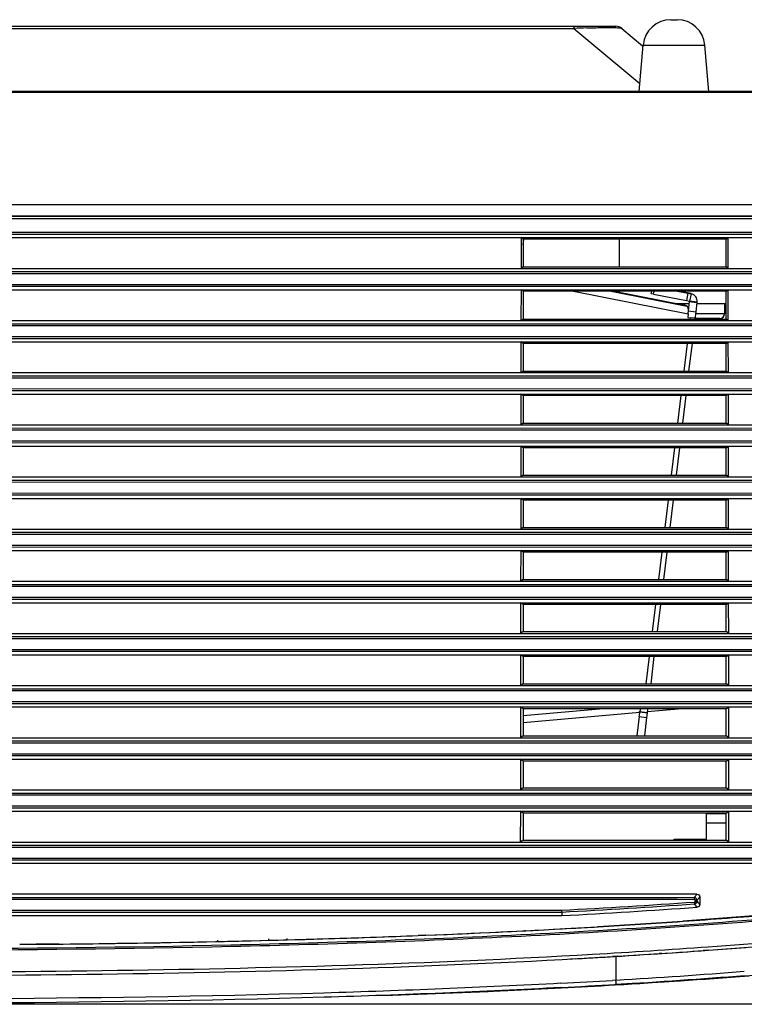
# Model space of a CAD drawing. Extents: x 0 to 841, y 0 to 594.
# Drawn here: x 293 to 332, y 380 to 433 of the extents above; entities that cross this region are included whole.
import ezdxf

# ---------------------------------------------------------------- set-up
doc = ezdxf.new("R2010")
doc.units = 0
doc.header["$LTSCALE"] = 46.255
doc.header["$PDMODE"] = 3
doc.header["$PDSIZE"] = 1
doc.layers.get('0').update_dxf_attribs({"linetype": 'CONTINUOUS'})
doc.layers.get('Defpoints').update_dxf_attribs({"linetype": 'CONTINUOUS'})
for name, color, linetype in [('7B9-BOTTOM-CDXF_CONTINUOUS_LINE', 7, 'CONTINUOUS'), ('7B9-LIGHTCUTDXF_CONTINUOUS_LINE', 7, 'CONTINUOUS'), ('7B9-ONE-FAN_DXF_CONTINUOUS_LINE', 7, 'CONTINUOUS'), ('85-WA126G060DXF_CONTINUOUS_LINE', 7, 'CONTINUOUS'), ('SIXVIEW_DXF_DIMENSION', 7, 'CONTINUOUS'), ('U2-LAMP-COVEDXF_CONTINUOUS_LINE', 7, 'CONTINUOUS'), ('U2-TOP-COVERDXF_CONTINUOUS_LINE', 7, 'CONTINUOUS')]:
    doc.layers.add(name, color=color, linetype=linetype)
doc.styles.get("Standard").update_dxf_attribs({"font": 'txt', "width": 0.7})
doc.dimstyles.new('DIMSTYLE_1', dxfattribs={"dimtxt": 2.5, "dimasz": 2, "dimexe": 1, "dimexo": 1.5, "dimtad": 1, "dimlfac": 2, "dimzin": 0, "dimdsep": 46, "dimtxsty": 'Standard', "dimblk": '_ARROW_FILLED', "dimblk1": '_ARROW_FILLED', "dimblk2": '_ARROW_FILLED', "dimcen": 0.09, "dimadec": 0, "dimazin": 0, "dimtp": 0.3, "dimtm": 0.3, "dimtfac": 1, "dimtofl": 0, "dimtmove": 0, "dimatfit": 3, "dimldrblk": '_ARROW_FILLED', "dimfxl": 1, "dimtolj": 1, "dimtzin": 0, "dimarcsym": 0})

# ---------------------------------------------------------------- blocks, each defined once
blk = doc.blocks.new('_ARROW_FILLED')
at = {"color": 0, "linetype": 'ByBlock'}
blk.add_solid([(0, 0), (-1, 0.2), (-1, -0.2)], dxfattribs=at)
blk = doc.blocks.new('*D14')
at = {"layer": 'Defpoints', "color": 0, "linetype": 'Continuous'}
for p in [(341.471, 429.095), (271.305, 380.131), (359.655, 380.131)]:
    blk.add_point(p, dxfattribs=at)
at = {"layer": 'SIXVIEW_DXF_DIMENSION', "color": 0, "linetype": 'Continuous', "lineweight": -2}
for p, q in [((342.971, 429.095), (360.655, 429.095)), ((359.655, 427.095), (359.655, 382.131)), ((272.805, 380.131), (360.655, 380.131))]:
    blk.add_line(p, q, dxfattribs=at)
at = {"layer": 'SIXVIEW_DXF_DIMENSION', "color": 0, "linetype": 'Continuous', "lineweight": -2, "xscale": 2, "yscale": 2, "zscale": 2}
for p, rotation in [((359.655, 429.095), 90), ((359.655, 380.131), 270)]:
    blk.add_blockref('_ARROW_FILLED', p, dxfattribs=dict(at, rotation=rotation))
at = {"layer": 'SIXVIEW_DXF_DIMENSION', "color": 0, "linetype": 'Continuous', "insert": (357.78, 404.613), "char_height": 2.5, "attachment_point": 5, "rotation": 90}
blk.add_mtext('\\A1;97.93', dxfattribs=at)

msp = doc.modelspace()

# ---------------------------------------------------------------- linework, layer by layer
at = {"layer": '7B9-BOTTOM-CDXF_CONTINUOUS_LINE', "color": 7, "linetype": 'Continuous'}
for p, q in [((328.3148, 432.9648), (328.6421, 432.9648)), ((328.3148, 432.9648), (328.6421, 432.9648)), ((273.656, 432.6148), (325.3615, 432.6148)), ((273.656, 432.6148), (325.3615, 432.6148)), ((278.5752, 432.4979), (323.1117, 432.4979)), ((278.5752, 432.4979), (323.1117, 432.4979)), ((323.1117, 432.6148), (323.1117, 432.4979)), ((323.1117, 432.6148), (323.1117, 432.4979)), ((323.1117, 432.4979), (326.6404, 429.5369)), ((323.1117, 432.4979), (326.6404, 429.5369)), ((325.6829, 432.4979), (326.7947, 431.5649)), ((325.6829, 432.4979), (326.7947, 431.5649)), ((326.6035, 429.1148), (326.8205, 431.5956)), ((326.6035, 429.1148), (326.8205, 431.5956)), ((326.8205, 431.5956), (330.1364, 431.5956)), ((326.8205, 431.5956), (330.1364, 431.5956)), ((330.3535, 429.1148), (330.1364, 431.5956)), ((330.3535, 429.1148), (330.1364, 431.5956)), ((341.4123, 429.1148), (250.5918, 429.1148)), ((341.4123, 429.1148), (250.5918, 429.1148)), ((333.7285, 429.0616), (250.7637, 429.0616)), ((333.7285, 429.0616), (250.7637, 429.0616)), ((343.2621, 423.0253), (260.8521, 423.0253)), ((343.2621, 423.0253), (260.8521, 423.0253)), ((344.7285, 422.4148), (264.0427, 422.4148)), ((344.7285, 422.4148), (264.0427, 422.4148))]:
    msp.add_line(p, q, dxfattribs=at)
for centre, radius, start, end in [((328.3148, 431.4648), 1.5, 90, 175), ((328.3148, 431.4648), 1.5, 90, 175), ((328.6421, 431.4648), 1.5, 5, 90), ((328.6421, 431.4648), 1.5, 5, 90), ((326.2826, 354.9918), 77.5709, 91.839399, 92.34278), ((326.2826, 354.9918), 77.5709, 91.839399, 92.34278), ((325.3615, 432.1148), 0.5, 50, 90), ((325.3615, 432.1148), 0.5, 50, 90)]:
    msp.add_arc(centre, radius, start, end, dxfattribs=at)
for points, knots in [([(323.7928, 432.5227), (323.891, 432.5259), (324.2522, 432.5365), (324.6135, 432.5438), (324.8765, 432.5447)], [0, 0, 0, 0, 0.2721481, 1, 1, 1, 1]), ([(323.7928, 432.5227), (323.891, 432.5259), (324.2522, 432.5365), (324.6135, 432.5438), (324.8765, 432.5447)], [0, 0, 0, 0, 0.2721481, 1, 1, 1, 1]), ([(324.8765, 432.5447), (325.0455, 432.5453), (325.2991, 432.541), (325.5552, 432.5317), (325.6388, 432.5138)], [0, 0, 0, 0, 0.6640765, 1, 1, 1, 1]), ([(324.8765, 432.5447), (325.0455, 432.5453), (325.2991, 432.541), (325.5552, 432.5317), (325.6388, 432.5138)], [0, 0, 0, 0, 0.6640765, 1, 1, 1, 1]), ([(325.6388, 432.5138), (325.6483, 432.5118), (325.6634, 432.508), (325.6783, 432.5017), (325.6829, 432.4979)], [0, 0, 0, 0, 0.6187276, 1, 1, 1, 1]), ([(325.6388, 432.5138), (325.6483, 432.5118), (325.6634, 432.508), (325.6783, 432.5017), (325.6829, 432.4979)], [0, 0, 0, 0, 0.6187276, 1, 1, 1, 1])]:
    msp.add_open_spline(points, degree=3, knots=knots, dxfattribs=at)
at = {"layer": '7B9-LIGHTCUTDXF_CONTINUOUS_LINE', "color": 7, "linetype": 'Continuous'}
for p, q in [((323.0765, 418.3868), (329.2357, 417.1795)), ((325.1021, 418.3868), (329.1678, 417.5899)), ((329.1704, 417.6029), (325.1824, 418.3868)), ((327.2571, 418.2547), (327.2825, 418.3868)), ((327.377, 418.2311), (327.407, 418.3868)), ((328.6719, 418.3868), (329.2225, 418.2797)), ((329.3952, 418.2587), (328.7316, 418.3868)), ((329.2225, 418.2797), (329.1467, 417.8869)), ((329.2225, 418.2797), (329.3934, 418.2467)), ((329.3934, 418.2467), (329.3176, 417.8539)), ((329.3934, 418.2467), (329.3952, 418.2587)), ((329.3142, 417.8258), (329.7113, 417.7776)), ((329.7147, 417.8058), (329.3176, 417.8539)), ((329.7113, 417.7776), (329.6509, 417.2805)), ((329.7113, 417.778), (329.7147, 417.8058)), ((329.1678, 417.5899), (329.1704, 417.6029)), ((329.2357, 417.1795), (329.2116, 416.9808)), ((329.2538, 417.3287), (329.6509, 417.2805)), ((329.6509, 417.2805), (329.604, 416.8943)), ((329.2116, 416.9808), (329.3567, 416.9633)), ((329.3567, 416.9633), (329.3483, 416.8943)), ((329.6088, 416.9331), (329.3567, 416.9633)), ((329.1893, 415.5842), (329.0089, 414.0968)), ((329.4451, 415.5842), (329.2646, 414.0968)), ((328.8493, 412.7816), (328.6694, 411.2994)), ((329.105, 412.7816), (328.9251, 411.2994)), ((328.5092, 409.979), (328.3299, 408.502)), ((328.7649, 409.979), (328.5857, 408.502)), ((328.1691, 407.1765), (327.9905, 405.7046)), ((328.4248, 407.1765), (328.2462, 405.7046)), ((327.829, 404.3739), (327.651, 402.9071)), ((328.0847, 404.3739), (327.9067, 402.9071)), ((327.4889, 401.5713), (327.3115, 400.1097)), ((327.7446, 401.5713), (327.5673, 400.1097)), ((327.1488, 398.7687), (326.9721, 397.3123)), ((327.4046, 398.7687), (327.2278, 397.3123)), ((324.6741, 395.9661), (320.3785, 395.5903)), ((327.0645, 395.9661), (327.0379, 395.7471)), ((328.9148, 395.9661), (327.0446, 395.8025)), ((326.6433, 395.7674), (320.3785, 395.2193)), ((326.6109, 395.5488), (327.008, 395.5006)), ((326.6408, 395.7953), (327.0379, 395.7471)), ((326.6408, 395.795), (326.6408, 395.7953)), ((327.0378, 395.7468), (326.6408, 395.795)), ((327.0084, 395.503), (326.8885, 394.5149)), ((327.0381, 395.7485), (327.008, 395.5006))]:
    msp.add_line(p, q, dxfattribs=at)
at = {"layer": '7B9-LIGHTCUTDXF_CONTINUOUS_LINE', "color": 3, "linetype": 'Continuous'}
for p, q in [((327.377, 418.2311), (327.2571, 418.2547)), ((327.377, 418.2311), (329.1467, 417.8869)), ((329.1467, 417.8869), (329.3176, 417.8539)), ((329.2538, 417.3287), (329.3142, 417.8258)), ((329.3142, 417.8262), (329.3176, 417.8539)), ((326.6113, 395.5511), (326.4856, 394.5149)), ((326.6109, 395.5488), (326.6197, 395.6212)), ((326.6197, 395.6212), (326.6358, 395.7536)), ((326.6358, 395.7536), (326.6457, 395.8355))]:
    msp.add_line(p, q, dxfattribs=at)
at = {"layer": '7B9-LIGHTCUTDXF_CONTINUOUS_LINE', "color": 7, "linetype": 'Continuous'}
for centre, radius, start, end in [((329.3176, 417.8539), 0.4, 353.08111, 79.08111), ((328.344, 417.3613), 0.9092, 356.26469, 357.94835), ((325.9864, 396.0515), 0.6971, 350.19875, 352.8929)]:
    msp.add_arc(centre, radius, start, end, dxfattribs=at)
for points, knots in [([(329.2457, 417.4587), (329.2428, 417.4762), (329.2326, 417.5248), (329.2015, 417.5831), (329.1678, 417.5899)], [0, 0, 0, 0, 0.339346, 1, 1, 1, 1]), ([(329.2526, 417.3288), (329.253, 417.3405), (329.2537, 417.3839), (329.2508, 417.4275), (329.2457, 417.4587)], [0, 0, 0, 0, 0.2696447, 1, 1, 1, 1]), ([(326.6459, 395.8349), (326.6428, 395.8275), (326.6312, 395.8035), (326.6144, 395.7807), (326.5986, 395.7705)], [0, 0, 0, 0, 0.2968766, 1, 1, 1, 1]), ([(326.6734, 395.9329), (326.6718, 395.9236), (326.6652, 395.8903), (326.6557, 395.8574), (326.6459, 395.8349)], [0, 0, 0, 0, 0.2757339, 1, 1, 1, 1])]:
    msp.add_open_spline(points, degree=3, knots=knots, dxfattribs=at)
for points in [[(329.2357, 417.1795), (329.2433, 417.22), (329.2486, 417.261), (329.2512, 417.3021)], [(326.5986, 395.7705), (326.5909, 395.7655), (326.5818, 395.762), (326.5727, 395.7612)]]:
    msp.add_open_spline(points, degree=3, dxfattribs=at)
at = {"layer": '7B9-ONE-FAN_DXF_CONTINUOUS_LINE', "color": 7, "linetype": 'Continuous'}
for p, q in [((320.3785, 420.8733), (320.4161, 421.1848)), ((325.5285, 421.1893), (325.5285, 419.6917)), ((325.5285, 418.3868), (325.5285, 418.3187)), ((328.5502, 417.7248), (329.3142, 417.7248)), ((329.7113, 417.7248), (331.2785, 417.7248))]:
    msp.add_line(p, q, dxfattribs=at)
at = {"layer": '85-WA126G060DXF_CONTINUOUS_LINE', "color": 7, "linetype": 'Continuous'}
for p, q in [((329.0335, 417.7248), (329.0335, 417.6299)), ((331.1835, 417.7248), (331.1835, 417.1748)), ((331.1835, 417.1748), (329.6381, 417.1748)), ((330.9335, 416.9248), (329.6078, 416.9248))]:
    msp.add_line(p, q, dxfattribs=at)
msp.add_arc((330.9335, 417.1748), 0.25, 270, 0, dxfattribs=at)
at = {"layer": 'U2-LAMP-COVEDXF_CONTINUOUS_LINE', "color": 7, "linetype": 'Continuous'}
for p, q in [((328.4785, 388.92), (328.4785, 388.9648)), ((328.4785, 388.9648), (330.2285, 388.9648)), ((333.6772, 384.9158), (328.9779, 384.5584)), ((328.9779, 384.5582), (328.9499, 384.5563)), ((315.1571, 383.8088), (314.757, 383.7931)), ((320.4785, 384.0756), (320.4785, 384.0486)), ((324.4037, 384.2632), (324.3703, 384.2612)), ((294.2565, 383.3228), (293.3686, 383.3143)), ((303.9785, 383.5478), (303.9785, 383.4782)), ((306.7285, 383.5416), (306.7285, 383.6107)), ((307.7285, 383.5646), (307.7285, 383.6335)), ((327.8286, 382.8314), (327.6763, 382.8213)), ((330.1122, 382.9899), (330.0473, 382.9852)), ((330.1704, 382.9941), (330.1122, 382.9899)), ((330.3327, 383.0059), (330.1704, 382.9941)), ((323.2098, 382.5494), (322.9123, 382.5329)), ((325.2804, 382.6696), (325.1796, 382.6635)), ((325.3773, 382.6755), (325.2804, 382.6696)), ((325.3657, 381.3979), (325.3771, 382.6755)), ((325.4727, 382.6813), (325.3773, 382.6755)), ((325.3657, 381.3979), (325.1746, 381.3863))]:
    msp.add_line(p, q, dxfattribs=at)
for centre, radius, start, end in [((299.6043, 804.3837), 420.8518, 273.378208, 273.998428), ((296.1866, 864.1972), 480.7628, 272.261427, 273.360763), ((303.6297, 751.3161), 369.0886, 274.146533, 275.328034), ((288.6886, 1076.1405), 692.838, 270.5615116, 272.1562939), ((303.9205, 745.992), 363.9457, 274.161458, 275.360225), ((300.2968, 797.0475), 414.9412, 273.289535, 274.148942), ((300.5594, 791.9551), 410.0315, 273.293734, 274.163819), ((299.8853, 802.9386), 421.0355, 273.484168, 273.784643), ((301.6902, 775.8497), 393.8866, 273.804953, 274.128471), ((302.8236, 760.3148), 378.3104, 274.169988, 274.473201), ((298.2998, 829.4599), 447.6042, 273.190271, 273.306731), ((298.8177, 820.504), 438.6333, 273.306668, 273.445558), ((300.5269, 792.943), 412.2938, 273.453898, 274.412867), ((299.3259, 810.9412), 430.3319, 273.07542, 273.44365), ((298.8274, 818.3408), 437.9747, 273.088619, 273.472197), ((300.7454, 791.7142), 411.2943, 273.021671, 273.430141), ((301.5949, 774.2318), 393.7791, 273.458958, 274.467116), ((303.261, 750.7208), 370.2238, 273.421105, 274.49346), ((298.338, 838.3208), 457.963, 272.299128, 273.015073)]:
    msp.add_arc(centre, radius, start, end, dxfattribs=at)
for points, knots in [([(271.4784, 383.0593), (282.5525, 383.0572), (299.1666, 383.037), (321.2713, 383.7996), (332.2896, 384.5662), (337.769, 385.0848)], [0, 0, 0, 0, 0.5007505, 0.7511246, 1, 1, 1, 1]), ([(271.4784, 382.9807), (282.5563, 382.9786), (299.1761, 382.9581), (321.288, 383.7224), (332.3099, 384.4879), (337.7909, 385.0068)], [0, 0, 0, 0, 0.5007554, 0.751132, 1, 1, 1, 1]), ([(271.4579, 381.805), (280.2355, 381.8056), (297.7898, 381.7823), (315.3445, 382.2842), (324.1069, 382.79)], [0, 0, 0, 0, 0.500018, 1, 1, 1, 1]), ([(271.4561, 381.6155), (280.2358, 381.6161), (297.7943, 381.5931), (315.3532, 382.0943), (324.1177, 382.6009)], [0, 0, 0, 0, 0.500018, 1, 1, 1, 1]), ([(322.4134, 381.2291), (318.1755, 381.0008), (301.1889, 380.3239), (284.1862, 380.3435), (271.4324, 380.3437)], [0, 0, 0, 0, 0.249682, 1, 1, 1, 1]), ([(325.353, 381.1701), (325.3563, 381.1703), (325.3607, 381.1838), (325.366, 381.2177), (325.367, 381.2554), (325.367, 381.2829)], [0, 0, 0, 0, 0.0845974, 0.2831092, 1, 1, 1, 1]), ([(325.367, 381.2829), (325.367, 381.2918), (325.3666, 381.3301), (325.3649, 381.3684), (325.363, 381.3977)], [0, 0, 0, 0, 0.2328496, 1, 1, 1, 1]), ([(322.4257, 381.0023), (318.1866, 380.7734), (301.1951, 380.0959), (284.1874, 380.1153), (271.4299, 380.1155)], [0, 0, 0, 0, 0.2496821, 1, 1, 1, 1])]:
    msp.add_open_spline(points, degree=3, knots=knots, dxfattribs=at)
msp.add_open_spline([(295.4785, 383.3357), (295.0712, 383.3312), (294.6638, 383.3269), (294.2565, 383.3228)], degree=3, dxfattribs=at)
at = {"layer": 'U2-TOP-COVERDXF_CONTINUOUS_LINE', "color": 7, "linetype": 'Continuous'}
for p, q in [((261.4498, 422.4148), (346.8622, 422.4148)), ((264.077, 422.2898), (346.987, 422.2898)), ((267.9785, 421.5563), (337.739, 421.5525)), ((267.9785, 421.4567), (337.7193, 421.4534)), ((262.4869, 421.2648), (333.6832, 421.2648)), ((320.2726, 421.2648), (320.2705, 419.6148)), ((320.3785, 421.1893), (320.2726, 421.2648)), ((320.3785, 421.1893), (320.3785, 419.6917)), ((331.2785, 421.1893), (320.3785, 421.1893)), ((331.2785, 421.1893), (331.3843, 421.2648)), ((331.2785, 419.6917), (331.2785, 421.1893)), ((331.3864, 419.6148), (331.3843, 421.2648)), ((263.7656, 419.6148), (333.6832, 419.6148)), ((337.7193, 419.4262), (267.9785, 419.4229)), ((337.739, 419.3272), (267.9785, 419.3233)), ((320.3785, 419.6917), (320.2705, 419.6148)), ((320.3785, 419.6917), (331.2785, 419.6917)), ((331.3864, 419.6148), (331.2785, 419.6917)), ((266.5648, 418.7563), (337.739, 418.7525)), ((264.5362, 418.4648), (333.6832, 418.4648)), ((267.9785, 418.6567), (337.7193, 418.6534)), ((320.269, 418.4648), (320.2669, 416.8148)), ((320.3785, 418.3868), (320.269, 418.4648)), ((320.3785, 418.3868), (320.3785, 416.8943)), ((331.2785, 418.3868), (320.3785, 418.3868)), ((331.2785, 418.3868), (331.3879, 418.4648)), ((331.2785, 416.8943), (331.2785, 418.3868)), ((331.3901, 416.8148), (331.3879, 418.4648)), ((265.492, 416.8148), (333.6832, 416.8148)), ((337.7193, 416.6262), (267.9785, 416.6229)), ((320.3785, 416.8943), (320.2669, 416.8148)), ((320.3785, 416.8943), (331.2785, 416.8943)), ((331.3901, 416.8148), (331.2785, 416.8943)), ((337.739, 416.5272), (267.9785, 416.5233)), ((266.0642, 415.6648), (333.6832, 415.6648)), ((268.002, 415.9563), (337.739, 415.9525)), ((268.0797, 415.8567), (337.7193, 415.8534)), ((320.2654, 415.6648), (320.2632, 414.0148)), ((320.3785, 415.5842), (320.2654, 415.6648)), ((320.3785, 415.5842), (320.3785, 414.0968)), ((331.2785, 415.5842), (320.3785, 415.5842)), ((331.2785, 415.5842), (331.3915, 415.6648)), ((331.2785, 414.0968), (331.2785, 415.5842)), ((331.3937, 414.0148), (331.3915, 415.6648)), ((266.7631, 414.0148), (333.6832, 414.0148)), ((320.3785, 414.0968), (320.2632, 414.0148)), ((320.3785, 414.0968), (331.2785, 414.0968)), ((331.3937, 414.0148), (331.2785, 414.0968)), ((337.739, 413.7272), (268.8714, 413.7233)), ((337.7193, 413.8262), (268.8916, 413.8229)), ((269.0567, 413.1563), (337.739, 413.1525)), ((269.0768, 413.0567), (337.7193, 413.0534)), ((267.171, 412.8648), (333.6832, 412.8648)), ((320.2618, 412.8648), (320.2596, 411.2148)), ((320.3785, 412.7816), (320.2618, 412.8648)), ((320.3785, 412.7816), (320.3785, 411.2994)), ((331.2785, 412.7816), (320.3785, 412.7816)), ((331.2785, 412.7816), (331.3951, 412.8648)), ((331.2785, 411.2994), (331.2785, 412.7816)), ((331.3973, 411.2148), (331.3951, 412.8648)), ((320.3785, 411.2994), (320.2596, 411.2148)), ((320.3785, 411.2994), (331.2785, 411.2994)), ((331.3973, 411.2148), (331.2785, 411.2994)), ((267.65, 411.2148), (333.6832, 411.2148)), ((337.739, 410.9272), (269.6558, 410.9233)), ((337.7193, 411.0262), (269.6754, 411.0229)), ((269.7758, 410.3563), (337.739, 410.3525)), ((269.7954, 410.2567), (337.7193, 410.2534)), ((267.9132, 410.0648), (333.6832, 410.0648)), ((320.2581, 410.0648), (320.256, 408.4148)), ((320.3785, 409.979), (320.2581, 410.0648)), ((320.3785, 409.979), (320.3785, 408.502)), ((331.2785, 409.979), (320.3785, 409.979)), ((331.2785, 409.979), (331.3988, 410.0648)), ((331.2785, 408.502), (331.2785, 409.979)), ((331.4009, 408.4148), (331.3988, 410.0648)), ((268.1937, 408.4148), (333.6832, 408.4148)), ((337.739, 408.1272), (270.1278, 408.1233)), ((337.7193, 408.2262), (270.147, 408.2229)), ((320.3785, 408.502), (320.256, 408.4148)), ((320.3785, 408.502), (331.2785, 408.502)), ((331.4009, 408.4148), (331.2785, 408.502)), ((268.3232, 407.2648), (333.6832, 407.2648)), ((270.187, 407.5563), (337.739, 407.5525)), ((270.2062, 407.4567), (337.7193, 407.4534)), ((320.2545, 407.2648), (320.2524, 405.6148)), ((320.3785, 407.1765), (320.2545, 407.2648)), ((320.3785, 407.1765), (320.3785, 405.7046)), ((331.2785, 407.1765), (320.3785, 407.1765)), ((331.2785, 407.1765), (331.4024, 407.2648)), ((331.2785, 405.7046), (331.2785, 407.1765)), ((331.4045, 405.6148), (331.4024, 407.2648)), ((268.4164, 405.6148), (333.6832, 405.6148)), ((320.3785, 405.7046), (320.2524, 405.6148)), ((320.3785, 405.7046), (331.2785, 405.7046)), ((331.4045, 405.6148), (331.2785, 405.7046)), ((337.739, 405.3272), (270.3041, 405.3233)), ((337.7193, 405.4262), (270.3232, 405.4229)), ((268.4173, 404.4648), (333.6832, 404.4648)), ((270.3045, 404.7563), (337.739, 404.7525)), ((270.3236, 404.6567), (337.7193, 404.6534)), ((320.2509, 404.4648), (320.2488, 402.8148)), ((320.3785, 404.3739), (320.2509, 404.4648)), ((331.2785, 404.3739), (331.406, 404.4648)), ((331.4081, 402.8148), (331.406, 404.4648)), ((320.3785, 404.3739), (320.3785, 402.9071)), ((331.2785, 404.3739), (320.3785, 404.3739)), ((331.2785, 402.9071), (331.2785, 404.3739)), ((320.3785, 402.9071), (320.2488, 402.8148)), ((320.3785, 402.9071), (331.2785, 402.9071)), ((331.4081, 402.8148), (331.2785, 402.9071)), ((268.3268, 402.8148), (333.6832, 402.8148)), ((337.739, 402.5272), (270.1907, 402.5233)), ((337.7193, 402.6262), (270.2099, 402.6229)), ((270.1323, 401.9563), (337.739, 401.9525)), ((270.1516, 401.8567), (337.7193, 401.8534)), ((268.1991, 401.6648), (333.6832, 401.6648)), ((320.2473, 401.6648), (320.2452, 400.0148)), ((320.3785, 401.5713), (320.2473, 401.6648)), ((320.3785, 401.5713), (320.3785, 400.1097)), ((331.2785, 401.5713), (320.3785, 401.5713)), ((331.2785, 401.5713), (331.4096, 401.6648)), ((331.2785, 400.1097), (331.2785, 401.5713)), ((331.4117, 400.0148), (331.4096, 401.6648)), ((267.9213, 400.0148), (333.6832, 400.0148)), ((337.739, 399.7272), (269.7838, 399.7233)), ((337.7193, 399.8262), (269.8033, 399.8229)), ((320.3785, 400.1097), (320.2452, 400.0148)), ((320.3785, 400.1097), (331.2785, 400.1097)), ((331.4117, 400.0148), (331.2785, 400.1097)), ((269.6647, 399.1563), (337.739, 399.1525)), ((267.6601, 398.8648), (333.6832, 398.8648)), ((269.6842, 399.0567), (337.7193, 399.0534)), ((320.2437, 398.8648), (320.2416, 397.2148)), ((320.3785, 398.7687), (320.2437, 398.8648)), ((320.3785, 398.7687), (320.3785, 397.3123)), ((331.2785, 398.7687), (320.3785, 398.7687)), ((331.2785, 398.7687), (331.4132, 398.8648)), ((331.2785, 397.3123), (331.2785, 398.7687)), ((331.4153, 397.2148), (331.4132, 398.8648)), ((267.184, 397.2148), (333.6832, 397.2148)), ((337.7193, 397.0262), (269.0893, 397.0229)), ((320.3785, 397.3123), (320.2416, 397.2148)), ((320.3785, 397.3123), (331.2785, 397.3123)), ((331.4153, 397.2148), (331.2785, 397.3123)), ((337.739, 396.9272), (269.0692, 396.9233)), ((266.7783, 396.0648), (333.6832, 396.0648)), ((268.885, 396.3563), (337.739, 396.3525)), ((268.9051, 396.2567), (337.7193, 396.2534)), ((320.2401, 396.0648), (320.2379, 394.4148)), ((320.3785, 395.9661), (320.2401, 396.0648)), ((320.3785, 395.9661), (320.3785, 394.5149)), ((331.2785, 395.9661), (320.3785, 395.9661)), ((331.2785, 395.9661), (331.4168, 396.0648)), ((331.2785, 394.5149), (331.2785, 395.9661)), ((331.419, 394.4148), (331.4168, 396.0648)), ((266.0828, 394.4148), (333.6832, 394.4148)), ((320.3785, 394.5149), (320.2379, 394.4148)), ((320.3785, 394.5149), (331.2785, 394.5149)), ((331.419, 394.4148), (331.2785, 394.5149)), ((337.739, 394.1272), (268.0196, 394.1233)), ((337.7193, 394.2262), (268.0405, 394.2229)), ((267.7625, 393.5563), (337.739, 393.5525)), ((267.9785, 393.4567), (337.7193, 393.4534)), ((265.5132, 393.2648), (333.6832, 393.2648)), ((320.2365, 393.2648), (320.2343, 391.6148)), ((320.3785, 393.1636), (320.2365, 393.2648)), ((320.3785, 393.1636), (320.3785, 391.7174)), ((331.2785, 393.1636), (320.3785, 393.1636)), ((331.2785, 393.1636), (331.4204, 393.2648)), ((331.2785, 391.7174), (331.2785, 393.1636)), ((331.4226, 391.6148), (331.4204, 393.2648)), ((264.5614, 391.6148), (333.6832, 391.6148)), ((337.7193, 391.4262), (267.9785, 391.4229)), ((337.739, 391.3272), (267.9785, 391.3233)), ((320.3785, 391.7174), (320.2343, 391.6148)), ((320.3785, 391.7174), (331.2785, 391.7174)), ((331.4226, 391.6148), (331.2785, 391.7174)), ((267.9785, 390.7563), (337.739, 390.7525)), ((263.794, 390.4648), (333.6832, 390.4648)), ((267.9785, 390.6567), (337.7193, 390.6534)), ((320.2329, 390.4648), (320.2307, 388.8148)), ((320.3785, 390.361), (320.2329, 390.4648)), ((320.3785, 390.361), (320.3785, 388.92)), ((331.2785, 390.361), (320.3785, 390.361)), ((330.2285, 388.92), (330.2285, 390.3398)), ((330.2285, 390.3398), (331.2785, 390.3398)), ((331.2785, 390.361), (331.4241, 390.4648)), ((331.2785, 388.92), (331.2785, 390.361)), ((331.4262, 388.8148), (331.4241, 390.4648)), ((330.2285, 389.8398), (331.2785, 389.8398)), ((262.5206, 388.8148), (333.6832, 388.8148)), ((337.7193, 388.6262), (267.9785, 388.6229)), ((320.3785, 388.92), (320.2307, 388.8148)), ((320.3785, 388.92), (331.2785, 388.92)), ((331.4262, 388.8148), (331.2785, 388.92)), ((337.739, 388.5272), (267.9785, 388.5233)), ((344.7285, 387.6648), (261.493, 387.6648)), ((267.9785, 387.9563), (337.739, 387.9525)), ((267.9785, 387.8567), (337.7193, 387.8534)), ((329.712, 386.0148), (271.3926, 386.0148)), ((329.5715, 385.7272), (271.19, 385.7233)), ((329.6211, 385.6399), (329.6211, 385.6778)), ((329.6211, 385.6778), (329.7135, 385.6778)), ((329.6211, 385.6399), (329.7135, 385.6399)), ((329.7135, 385.6399), (329.7135, 385.6778)), ((329.8613, 385.8654), (329.8613, 385.462)), ((267.9784, 384.8648), (322.4558, 384.8648)), ((267.9785, 385.1563), (322.4488, 385.1554)), ((322.4508, 385.0559), (322.4558, 384.8648)), ((324.4033, 384.2698), (328.9495, 384.5617)), ((328.9499, 384.5563), (328.9779, 384.5582)), ((314.757, 383.7931), (315.1571, 383.8088)), ((324.3704, 384.2612), (324.4037, 384.2632)), ((293.3686, 383.3143), (294.2565, 383.3228)), ((323.4068, 381.0305), (328.5119, 381.3425)), ((325.3538, 381.1565), (325.2816, 381.1522)), ((326.2286, 381.21), (325.3538, 381.1565)), ((326.5441, 381.2297), (326.2286, 381.21)), ((318.4313, 380.7889), (323.4068, 381.0305)), ((319.4631, 380.8451), (318.9036, 380.8197)), ((320.0613, 380.8731), (319.4631, 380.8451)), ((320.3409, 380.8791), (319.9192, 380.8593)), ((320.6932, 380.8959), (320.3409, 380.8791)), ((321.83, 380.9521), (320.6932, 380.8959)), ((322.4263, 380.9916), (321.4814, 380.9427)), ((322.1145, 380.9666), (321.83, 380.9521)), ((322.1599, 380.969), (322.1145, 380.9666)), ((322.4265, 380.9828), (322.1599, 380.969)), ((325.3528, 381.1461), (325.289, 381.1423))]:
    msp.add_line(p, q, dxfattribs=at)
for points in [[(328.5119, 381.3425), (333.7339, 381.7371), (338.993, 382.2191), (343.5645, 382.7127)], [(328.6591, 381.3536), (328.819, 381.3644), (329.04, 381.3796), (329.2621, 381.3949), (329.4854, 381.4105), (329.7098, 381.4264), (329.9354, 381.4424), (330.1622, 381.4587), (330.3902, 381.4752), (330.6193, 381.4919), (330.8496, 381.5089), (331.0811, 381.5262), (331.3138, 381.5436), (331.5476, 381.5614), (331.7826, 381.5794), (332.0187, 381.5976)], [(332.0187, 381.5976), (332.2561, 381.6161), (332.4945, 381.6349)], [(313.38, 380.5992), (313.5894, 380.6052), (318.4313, 380.7889)]]:
    msp.add_lwpolyline(points, dxfattribs=at)
for centre, radius, start, end in [((302.775, 765.8891), 381.2417, 272.958031, 274.031018), ((302.9613, 762.2533), 377.7006, 272.957806, 274.040652), ((302.8771, 761.5502), 377.1939, 272.975346, 274.081311), ((302.5111, 763.809), 380.1729, 274.34831, 274.703224), ((301.3457, 779.1363), 395.5444, 274.005867, 274.348302), ((295.8651, 871.2801), 487.8528, 272.266334, 273.184556), ((298.1557, 828.4217), 444.9334, 273.196639, 273.377715), ((301.1266, 785.2145), 404.7837, 273.214483, 273.421083), ((304.0268, 740.8219), 360.3075, 273.393211, 274.49532), ((303.5823, 746.3044), 365.7961, 273.598952, 274.497469), ((297.0815, 876.6225), 496.2889, 271.76979, 272.637512), ((299.0497, 824.1969), 443.8214, 272.713534, 272.89709), ((300.3459, 799.1102), 418.7013, 273.022923, 273.21453), ((301.4711, 782.8058), 402.3691, 272.985311, 273.393556)]:
    msp.add_arc(centre, radius, start, end, dxfattribs=at)
for points, knots in [([(329.5652, 385.8264), (329.5767, 385.844), (329.6228, 385.909), (329.6739, 385.9703), (329.712, 386.0148)], [0, 0, 0, 0, 0.2644532, 1, 1, 1, 1]), ([(329.712, 386.0148), (329.7501, 386.0148), (329.8297, 385.983), (329.8613, 385.9035), (329.8613, 385.8654)], [0, 0, 0, 0, 0.5000448, 1, 1, 1, 1]), ([(329.5652, 385.8264), (319.8367, 385.818), (300.3783, 385.8265), (280.9198, 385.823), (271.1898, 385.8229)], [0, 0, 0, 0, 0.4999602, 1, 1, 1, 1]), ([(329.5715, 385.7272), (329.5714, 385.7492), (329.5683, 385.7813), (329.5705, 385.8166), (329.5652, 385.8264)], [0, 0, 0, 0, 0.6635485, 1, 1, 1, 1]), ([(329.7135, 385.6778), (329.7132, 385.7155), (329.6813, 385.7939), (329.603, 385.8259), (329.5652, 385.8264)], [0, 0, 0, 0, 0.4987938, 1, 1, 1, 1]), ([(329.5749, 385.5906), (329.5867, 385.5914), (329.6113, 385.5955), (329.6175, 385.6249), (329.6117, 385.6331)], [0, 0, 0, 0, 0.5383659, 1, 1, 1, 1]), ([(329.5749, 385.5906), (329.5765, 385.5686), (329.5753, 385.5367), (329.5807, 385.5014), (329.5757, 385.4916)], [0, 0, 0, 0, 0.6672932, 1, 1, 1, 1]), ([(329.5757, 385.4916), (329.6117, 385.4945), (329.6843, 385.5288), (329.7132, 385.6037), (329.7135, 385.6399)], [0, 0, 0, 0, 0.4999606, 1, 1, 1, 1]), ([(329.6211, 385.6778), (329.6211, 385.69), (329.6185, 385.7162), (329.5876, 385.7227), (329.5794, 385.7166)], [0, 0, 0, 0, 0.5428259, 1, 1, 1, 1]), ([(329.7135, 385.6778), (329.7253, 385.6953), (329.772, 385.7599), (329.8232, 385.821), (329.8613, 385.8654)], [0, 0, 0, 0, 0.2651767, 1, 1, 1, 1]), ([(329.8613, 385.462), (329.8613, 385.4255), (329.8326, 385.3497), (329.7591, 385.3155), (329.7227, 385.3129)], [0, 0, 0, 0, 0.5000269, 1, 1, 1, 1]), ([(322.4499, 385.0559), (322.4498, 385.0593), (322.4535, 385.0924), (322.4495, 385.1256), (322.4488, 385.1554)], [0, 0, 0, 0, 0.1029042, 1, 1, 1, 1]), ([(294.2565, 383.3228), (299.384, 383.374), (306.2191, 383.4924), (313.0506, 383.7264), (314.757, 383.7931)], [0, 0, 0, 0, 0.7501737, 1, 1, 1, 1])]:
    msp.add_open_spline(points, degree=3, knots=knots, dxfattribs=at)
for points in [[(329.7227, 385.3129), (329.6726, 385.3716), (329.6229, 385.4306), (329.5757, 385.4916)], [(329.8613, 385.462), (329.811, 385.5205), (329.7612, 385.5793), (329.7135, 385.6399)], [(267.9785, 385.0567), (286.1359, 385.0567), (304.2934, 385.0564), (322.4508, 385.0559)]]:
    msp.add_open_spline(points, degree=3, dxfattribs=at)

# ---------------------------------------------------------------- dimensions: what is measured, and where the dimension line sits
at = {"layer": 'SIXVIEW_DXF_DIMENSION', "color": 2, "linetype": 'Continuous'}
dim = msp.add_linear_dim(base=(359.6549, 380.131), p1=(341.4705, 429.0946), p2=(271.3054, 380.131), angle=90, dimstyle='DIMSTYLE_1', dxfattribs=at)
dim.commit()
dim.dimension.update_dxf_attribs({"geometry": '*D14', "text_midpoint": (359.6549, 404.6128), "dimtype": 160})

doc.saveas('drawing.dxf')
